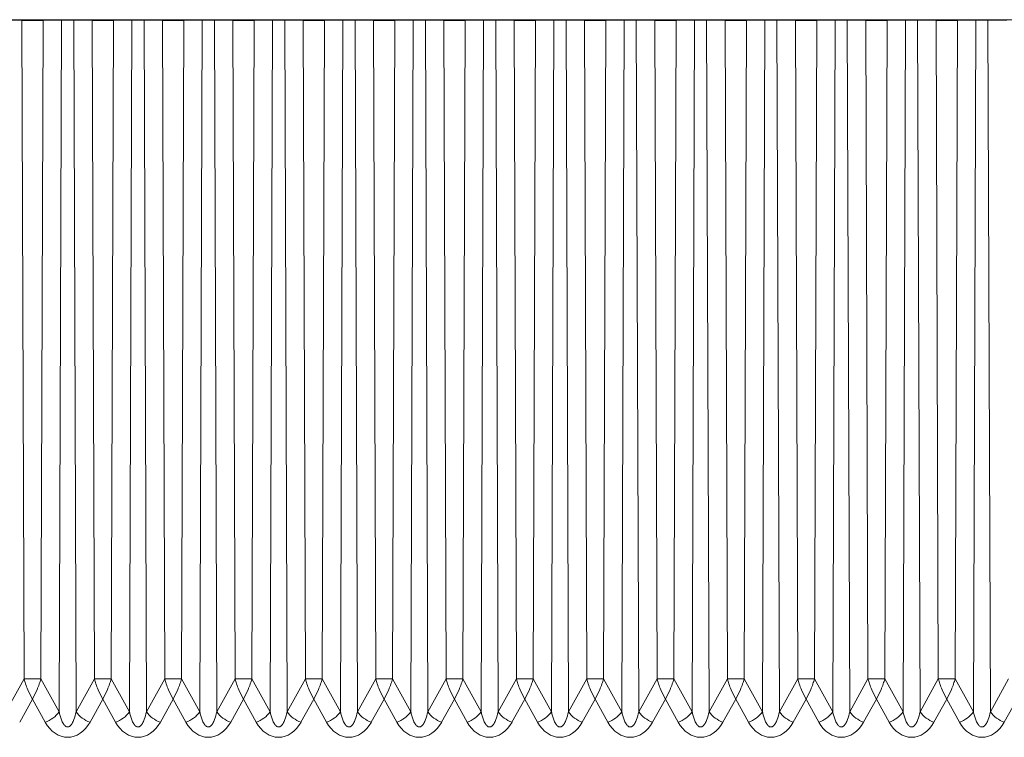
# Model space of a CAD drawing. Units: millimetres. Extents: x 0 to 4006, y 0 to 1716.
# Drawn here: x 2766 to 2794, y 1487 to 1507 of the extents above; entities that cross this region are included whole.
import ezdxf

# ---------------------------------------------------------------- set-up
doc = ezdxf.new("R2010")
doc.units = ezdxf.units.MM

msp = doc.modelspace()

# ---------------------------------------------------------------- linework, layer by layer
at = {"color": 7, "linetype": 'Continuous', "lineweight": 18}
for p, q in [((2739.88, 1507.478), (2805.314, 1507.478)), ((2765.983, 1507.464), (2766.507, 1507.458)), ((2767.113, 1507.458), (2767.637, 1507.464)), ((2767.983, 1507.464), (2768.507, 1507.458)), ((2769.113, 1507.458), (2769.637, 1507.464)), ((2769.983, 1507.464), (2770.507, 1507.458)), ((2771.113, 1507.458), (2771.637, 1507.464)), ((2771.983, 1507.464), (2772.507, 1507.458)), ((2773.113, 1507.458), (2773.637, 1507.464)), ((2773.983, 1507.464), (2774.507, 1507.458)), ((2775.113, 1507.458), (2775.637, 1507.464)), ((2775.983, 1507.464), (2776.507, 1507.458)), ((2777.113, 1507.458), (2777.637, 1507.464)), ((2777.983, 1507.464), (2778.507, 1507.458)), ((2779.113, 1507.458), (2779.637, 1507.464)), ((2779.983, 1507.464), (2780.507, 1507.458)), ((2781.113, 1507.458), (2781.637, 1507.464)), ((2781.983, 1507.464), (2782.507, 1507.458)), ((2783.113, 1507.458), (2783.637, 1507.464)), ((2783.983, 1507.464), (2784.507, 1507.458)), ((2785.113, 1507.458), (2785.637, 1507.464)), ((2785.983, 1507.464), (2786.507, 1507.458)), ((2787.113, 1507.458), (2787.637, 1507.464)), ((2787.983, 1507.464), (2788.507, 1507.458)), ((2789.113, 1507.458), (2789.637, 1507.464)), ((2789.983, 1507.464), (2790.507, 1507.458)), ((2791.113, 1507.458), (2791.637, 1507.464)), ((2791.983, 1507.464), (2792.507, 1507.458)), ((2793.113, 1507.458), (2793.637, 1507.464)), ((2793.983, 1507.464), (2794.507, 1507.458))]:
    msp.add_line(p, q, dxfattribs=at)
at = {"color": 8, "linetype": 'Continuous', "lineweight": 18}
for p, q in [((2766.571, 1488.73), (2766.507, 1507.458)), ((2767.049, 1488.73), (2767.113, 1507.458)), ((2767.569, 1487.795), (2767.637, 1507.464)), ((2768.051, 1487.795), (2767.983, 1507.464)), ((2768.571, 1488.73), (2768.507, 1507.458)), ((2769.049, 1488.73), (2769.113, 1507.458)), ((2769.569, 1487.795), (2769.637, 1507.464)), ((2770.051, 1487.795), (2769.983, 1507.464)), ((2770.571, 1488.73), (2770.507, 1507.458)), ((2771.049, 1488.73), (2771.113, 1507.458)), ((2771.569, 1487.795), (2771.637, 1507.464)), ((2772.051, 1487.795), (2771.983, 1507.464)), ((2772.571, 1488.73), (2772.507, 1507.458)), ((2773.049, 1488.73), (2773.113, 1507.458)), ((2773.569, 1487.795), (2773.637, 1507.464)), ((2774.051, 1487.795), (2773.983, 1507.464)), ((2774.571, 1488.73), (2774.507, 1507.458)), ((2775.049, 1488.73), (2775.113, 1507.458)), ((2775.569, 1487.795), (2775.637, 1507.464)), ((2776.051, 1487.795), (2775.983, 1507.464)), ((2776.571, 1488.73), (2776.507, 1507.458)), ((2777.049, 1488.73), (2777.113, 1507.458)), ((2777.569, 1487.795), (2777.637, 1507.464)), ((2778.051, 1487.795), (2777.983, 1507.464)), ((2778.571, 1488.73), (2778.507, 1507.458)), ((2779.049, 1488.73), (2779.113, 1507.458)), ((2779.569, 1487.795), (2779.637, 1507.464)), ((2780.051, 1487.795), (2779.983, 1507.464)), ((2780.571, 1488.73), (2780.507, 1507.458)), ((2781.049, 1488.73), (2781.113, 1507.458)), ((2781.569, 1487.795), (2781.637, 1507.464)), ((2782.051, 1487.795), (2781.983, 1507.464)), ((2782.571, 1488.73), (2782.507, 1507.458)), ((2783.049, 1488.73), (2783.113, 1507.458)), ((2783.569, 1487.795), (2783.637, 1507.464)), ((2784.051, 1487.795), (2783.983, 1507.464)), ((2784.571, 1488.73), (2784.507, 1507.458)), ((2785.049, 1488.73), (2785.113, 1507.458)), ((2785.569, 1487.795), (2785.637, 1507.464)), ((2786.051, 1487.795), (2785.983, 1507.464)), ((2786.571, 1488.73), (2786.507, 1507.458)), ((2787.049, 1488.73), (2787.113, 1507.458)), ((2787.569, 1487.795), (2787.637, 1507.464)), ((2788.051, 1487.795), (2787.983, 1507.464)), ((2788.571, 1488.73), (2788.507, 1507.458)), ((2789.049, 1488.73), (2789.113, 1507.458)), ((2789.569, 1487.795), (2789.637, 1507.464)), ((2790.051, 1487.795), (2789.983, 1507.464)), ((2790.571, 1488.73), (2790.507, 1507.458)), ((2791.049, 1488.73), (2791.113, 1507.458)), ((2791.569, 1487.795), (2791.637, 1507.464)), ((2792.051, 1487.795), (2791.983, 1507.464)), ((2792.571, 1488.73), (2792.507, 1507.458)), ((2793.049, 1488.73), (2793.113, 1507.458)), ((2793.569, 1487.795), (2793.637, 1507.464)), ((2794.051, 1487.795), (2793.983, 1507.464)), ((2766.571, 1488.73), (2766.051, 1487.795)), ((2767.569, 1487.795), (2767.049, 1488.73)), ((2768.571, 1488.73), (2768.051, 1487.795)), ((2769.569, 1487.795), (2769.049, 1488.73)), ((2770.571, 1488.73), (2770.051, 1487.795)), ((2771.569, 1487.795), (2771.049, 1488.73)), ((2772.571, 1488.73), (2772.051, 1487.795)), ((2773.569, 1487.795), (2773.049, 1488.73)), ((2774.571, 1488.73), (2774.051, 1487.795)), ((2775.569, 1487.795), (2775.049, 1488.73)), ((2776.571, 1488.73), (2776.051, 1487.795)), ((2777.569, 1487.795), (2777.049, 1488.73)), ((2778.571, 1488.73), (2778.051, 1487.795)), ((2779.569, 1487.795), (2779.049, 1488.73)), ((2780.571, 1488.73), (2780.051, 1487.795)), ((2781.569, 1487.795), (2781.049, 1488.73)), ((2782.571, 1488.73), (2782.051, 1487.795)), ((2783.569, 1487.795), (2783.049, 1488.73)), ((2784.571, 1488.73), (2784.051, 1487.795)), ((2785.569, 1487.795), (2785.049, 1488.73)), ((2786.571, 1488.73), (2786.051, 1487.795)), ((2787.569, 1487.795), (2787.049, 1488.73)), ((2788.571, 1488.73), (2788.051, 1487.795)), ((2789.569, 1487.795), (2789.049, 1488.73)), ((2790.571, 1488.73), (2790.051, 1487.795)), ((2791.569, 1487.795), (2791.049, 1488.73)), ((2792.571, 1488.73), (2792.051, 1487.795)), ((2793.569, 1487.795), (2793.049, 1488.73)), ((2794.571, 1488.73), (2794.051, 1487.795)), ((2766.447, 1487.502), (2766.81, 1488.153)), ((2766.81, 1488.153), (2767.173, 1487.502)), ((2768.447, 1487.502), (2768.81, 1488.153)), ((2768.81, 1488.153), (2769.173, 1487.502)), ((2770.447, 1487.502), (2770.81, 1488.153)), ((2770.81, 1488.153), (2771.173, 1487.502)), ((2772.447, 1487.502), (2772.81, 1488.153)), ((2772.81, 1488.153), (2773.173, 1487.502)), ((2774.447, 1487.502), (2774.81, 1488.153)), ((2774.81, 1488.153), (2775.173, 1487.502)), ((2776.447, 1487.502), (2776.81, 1488.153)), ((2776.81, 1488.153), (2777.173, 1487.502)), ((2778.447, 1487.502), (2778.81, 1488.153)), ((2778.81, 1488.153), (2779.173, 1487.502)), ((2780.447, 1487.502), (2780.81, 1488.153)), ((2780.81, 1488.153), (2781.173, 1487.502)), ((2782.447, 1487.502), (2782.81, 1488.153)), ((2782.81, 1488.153), (2783.173, 1487.502)), ((2784.447, 1487.502), (2784.81, 1488.153)), ((2784.81, 1488.153), (2785.173, 1487.502)), ((2786.447, 1487.502), (2786.81, 1488.153)), ((2786.81, 1488.153), (2787.173, 1487.502)), ((2788.447, 1487.502), (2788.81, 1488.153)), ((2788.81, 1488.153), (2789.173, 1487.502)), ((2790.447, 1487.502), (2790.81, 1488.153)), ((2790.81, 1488.153), (2791.173, 1487.502)), ((2792.447, 1487.502), (2792.81, 1488.153)), ((2792.81, 1488.153), (2793.173, 1487.502)), ((2794.447, 1487.502), (2794.81, 1488.153))]:
    msp.add_line(p, q, dxfattribs=at)
for centre, start, end in [((2766.903, 1488.281), 289.1002, 323.8852), ((2768.717, 1488.281), 216.1148, 250.8998), ((2768.903, 1488.281), 289.1002, 323.8852), ((2770.717, 1488.281), 216.1148, 250.8998), ((2770.903, 1488.281), 289.1002, 323.8852), ((2772.717, 1488.281), 216.1148, 250.8998), ((2772.903, 1488.281), 289.1002, 323.8852), ((2774.717, 1488.281), 216.1148, 250.8998), ((2774.903, 1488.281), 289.1002, 323.8852), ((2776.717, 1488.281), 216.1148, 250.8998), ((2776.903, 1488.281), 289.1002, 323.8852), ((2778.717, 1488.281), 216.1148, 250.8998), ((2778.903, 1488.281), 289.1002, 323.8852), ((2780.717, 1488.281), 216.1148, 250.8998), ((2780.903, 1488.281), 289.1002, 323.8852), ((2782.717, 1488.281), 216.1148, 250.8998), ((2782.903, 1488.281), 289.1002, 323.8852), ((2784.717, 1488.281), 216.1148, 250.8998), ((2784.903, 1488.281), 289.1002, 323.8852), ((2786.717, 1488.281), 216.1148, 250.8998), ((2786.903, 1488.281), 289.1002, 323.8852), ((2788.717, 1488.281), 216.1148, 250.8998), ((2788.903, 1488.281), 289.1002, 323.8852), ((2790.717, 1488.281), 216.1148, 250.8998), ((2790.903, 1488.281), 289.1002, 323.8852), ((2792.717, 1488.281), 216.1148, 250.8998), ((2792.903, 1488.281), 289.1002, 323.8852), ((2794.717, 1488.281), 216.1148, 250.8998)]:
    msp.add_arc(centre, 0.825, start, end, dxfattribs=at)
at = {"color": 7, "linetype": 'Continuous', "lineweight": 18}
for centre, major_axis, start_param, end_param in [((2766.81, 1507.46), (0.382, 0), 3.796121, 5.628657), ((2767.81, 1507.463), (0.218, 0), 0.654529, 2.487064), ((2768.81, 1507.46), (0.382, 0), 3.796121, 5.628657), ((2769.81, 1507.463), (0.218, 0), 0.654529, 2.487064), ((2770.81, 1507.46), (0.382, 0), 3.796121, 5.628657), ((2771.81, 1507.463), (0.218, 0), 0.654529, 2.487064), ((2772.81, 1507.46), (0.382, 0), 3.796121, 5.628657), ((2773.81, 1507.463), (0.218, 0), 0.654529, 2.487064), ((2774.81, 1507.46), (0.382, 0), 3.796121, 5.628657), ((2775.81, 1507.463), (0.218, 0), 0.654529, 2.487064), ((2776.81, 1507.46), (0.382, 0), 3.796121, 5.628657), ((2777.81, 1507.463), (0.218, 0), 0.654529, 2.487064), ((2778.81, 1507.46), (0.382, 0), 3.796121, 5.628657), ((2779.81, 1507.463), (0.218, 0), 0.654529, 2.487064), ((2780.81, 1507.46), (0.382, 0), 3.796121, 5.628657), ((2781.81, 1507.463), (0.218, 0), 0.654529, 2.487064), ((2782.81, 1507.46), (0.382, 0), 3.796121, 5.628657), ((2783.81, 1507.463), (0.218, 0), 0.654529, 2.487064), ((2784.81, 1507.46), (0.382, 0), 3.796121, 5.628657), ((2785.81, 1507.463), (0.218, 0), 0.654529, 2.487064), ((2786.81, 1507.46), (0.382, 0), 3.796121, 5.628657), ((2787.81, 1507.463), (0.218, 0), 0.654529, 2.487064), ((2788.81, 1507.46), (0.382, 0), 3.796121, 5.628657), ((2789.81, 1507.463), (0.218, 0), 0.654529, 2.487064), ((2790.81, 1507.46), (0.382, 0), 3.796121, 5.628657), ((2791.81, 1507.463), (0.218, 0), 0.654529, 2.487064), ((2792.81, 1507.46), (0.382, 0), 3.796121, 5.628657), ((2793.81, 1507.463), (0.218, 0), 0.654529, 2.487064)]:
    msp.add_ellipse(centre, major_axis=major_axis, ratio=0.008727, start_param=start_param, end_param=end_param, dxfattribs=at)
at = {"color": 8, "linetype": 'Continuous', "lineweight": 18}
for centre in [(2767.81, 1488.162), (2769.81, 1488.162), (2771.81, 1488.162), (2773.81, 1488.162), (2775.81, 1488.162), (2777.81, 1488.162), (2779.81, 1488.162), (2781.81, 1488.162), (2783.81, 1488.162), (2785.81, 1488.162), (2787.81, 1488.162), (2789.81, 1488.162), (2791.81, 1488.162), (2793.81, 1488.162)]:
    msp.add_ellipse(centre, major_axis=(0, 1.092), ratio=0.733108, start_param=2.220564, end_param=4.062621, dxfattribs=at)
for points, knots in [([(2766.571, 1488.73), (2766.585, 1488.683), (2766.616, 1488.581), (2766.696, 1488.374), (2766.765, 1488.24), (2766.81, 1488.153)], [0, 0, 0, 0, 0.228956, 0.500958, 1, 1, 1, 1]), ([(2767.049, 1488.73), (2767.032, 1488.73), (2767.001, 1488.729), (2766.94, 1488.729), (2766.876, 1488.729), (2766.81, 1488.729), (2766.744, 1488.729), (2766.68, 1488.729), (2766.619, 1488.729), (2766.588, 1488.73), (2766.571, 1488.73)], [0, 0, 0, 0, 0.132129, 0.259507, 0.382131, 0.5, 0.617869, 0.740493, 0.867871, 1, 1, 1, 1]), ([(2767.049, 1488.73), (2767.035, 1488.683), (2767.004, 1488.581), (2766.924, 1488.374), (2766.855, 1488.24), (2766.81, 1488.153)], [0, 0, 0, 0, 0.228971, 0.500958, 1, 1, 1, 1]), ([(2768.571, 1488.73), (2768.585, 1488.683), (2768.616, 1488.581), (2768.696, 1488.374), (2768.765, 1488.24), (2768.81, 1488.153)], [0, 0, 0, 0, 0.228956, 0.500958, 1, 1, 1, 1]), ([(2769.049, 1488.73), (2769.032, 1488.73), (2769.001, 1488.729), (2768.94, 1488.729), (2768.876, 1488.729), (2768.81, 1488.729), (2768.744, 1488.729), (2768.68, 1488.729), (2768.619, 1488.729), (2768.588, 1488.73), (2768.571, 1488.73)], [0, 0, 0, 0, 0.132129, 0.259507, 0.382131, 0.5, 0.617869, 0.740493, 0.867871, 1, 1, 1, 1]), ([(2769.049, 1488.73), (2769.035, 1488.683), (2769.004, 1488.581), (2768.924, 1488.374), (2768.855, 1488.24), (2768.81, 1488.153)], [0, 0, 0, 0, 0.228971, 0.500958, 1, 1, 1, 1]), ([(2770.571, 1488.73), (2770.585, 1488.683), (2770.616, 1488.581), (2770.696, 1488.374), (2770.765, 1488.24), (2770.81, 1488.153)], [0, 0, 0, 0, 0.228956, 0.500958, 1, 1, 1, 1]), ([(2771.049, 1488.73), (2771.032, 1488.73), (2771.001, 1488.729), (2770.94, 1488.729), (2770.876, 1488.729), (2770.81, 1488.729), (2770.744, 1488.729), (2770.68, 1488.729), (2770.619, 1488.729), (2770.588, 1488.73), (2770.571, 1488.73)], [0, 0, 0, 0, 0.132129, 0.259507, 0.382131, 0.5, 0.617869, 0.740493, 0.867871, 1, 1, 1, 1]), ([(2771.049, 1488.73), (2771.035, 1488.683), (2771.004, 1488.581), (2770.924, 1488.374), (2770.855, 1488.24), (2770.81, 1488.153)], [0, 0, 0, 0, 0.228971, 0.500958, 1, 1, 1, 1]), ([(2772.571, 1488.73), (2772.585, 1488.683), (2772.616, 1488.581), (2772.696, 1488.374), (2772.765, 1488.24), (2772.81, 1488.153)], [0, 0, 0, 0, 0.228956, 0.500958, 1, 1, 1, 1]), ([(2773.049, 1488.73), (2773.032, 1488.73), (2773.001, 1488.729), (2772.94, 1488.729), (2772.876, 1488.729), (2772.81, 1488.729), (2772.744, 1488.729), (2772.68, 1488.729), (2772.619, 1488.729), (2772.588, 1488.73), (2772.571, 1488.73)], [0, 0, 0, 0, 0.132129, 0.259507, 0.382131, 0.5, 0.617869, 0.740493, 0.867871, 1, 1, 1, 1]), ([(2773.049, 1488.73), (2773.035, 1488.683), (2773.004, 1488.581), (2772.924, 1488.374), (2772.855, 1488.24), (2772.81, 1488.153)], [0, 0, 0, 0, 0.228971, 0.500958, 1, 1, 1, 1]), ([(2774.571, 1488.73), (2774.585, 1488.683), (2774.616, 1488.581), (2774.696, 1488.374), (2774.765, 1488.24), (2774.81, 1488.153)], [0, 0, 0, 0, 0.228956, 0.500958, 1, 1, 1, 1]), ([(2775.049, 1488.73), (2775.032, 1488.73), (2775.001, 1488.729), (2774.94, 1488.729), (2774.876, 1488.729), (2774.81, 1488.729), (2774.744, 1488.729), (2774.68, 1488.729), (2774.619, 1488.729), (2774.588, 1488.73), (2774.571, 1488.73)], [0, 0, 0, 0, 0.132129, 0.259507, 0.382131, 0.5, 0.617869, 0.740493, 0.867871, 1, 1, 1, 1]), ([(2775.049, 1488.73), (2775.035, 1488.683), (2775.004, 1488.581), (2774.924, 1488.374), (2774.855, 1488.24), (2774.81, 1488.153)], [0, 0, 0, 0, 0.228971, 0.500958, 1, 1, 1, 1]), ([(2776.571, 1488.73), (2776.585, 1488.683), (2776.616, 1488.581), (2776.696, 1488.374), (2776.765, 1488.24), (2776.81, 1488.153)], [0, 0, 0, 0, 0.228956, 0.500958, 1, 1, 1, 1]), ([(2777.049, 1488.73), (2777.032, 1488.73), (2777.001, 1488.729), (2776.94, 1488.729), (2776.876, 1488.729), (2776.81, 1488.729), (2776.744, 1488.729), (2776.68, 1488.729), (2776.619, 1488.729), (2776.588, 1488.73), (2776.571, 1488.73)], [0, 0, 0, 0, 0.132129, 0.259507, 0.382131, 0.5, 0.617869, 0.740493, 0.867871, 1, 1, 1, 1]), ([(2777.049, 1488.73), (2777.035, 1488.683), (2777.004, 1488.581), (2776.924, 1488.374), (2776.855, 1488.24), (2776.81, 1488.153)], [0, 0, 0, 0, 0.228971, 0.500958, 1, 1, 1, 1]), ([(2778.571, 1488.73), (2778.585, 1488.683), (2778.616, 1488.581), (2778.696, 1488.374), (2778.765, 1488.24), (2778.81, 1488.153)], [0, 0, 0, 0, 0.228956, 0.500958, 1, 1, 1, 1]), ([(2779.049, 1488.73), (2779.032, 1488.73), (2779.001, 1488.729), (2778.94, 1488.729), (2778.876, 1488.729), (2778.81, 1488.729), (2778.744, 1488.729), (2778.68, 1488.729), (2778.619, 1488.729), (2778.588, 1488.73), (2778.571, 1488.73)], [0, 0, 0, 0, 0.132129, 0.259507, 0.382131, 0.5, 0.617869, 0.740493, 0.867871, 1, 1, 1, 1]), ([(2779.049, 1488.73), (2779.035, 1488.683), (2779.004, 1488.581), (2778.924, 1488.374), (2778.855, 1488.24), (2778.81, 1488.153)], [0, 0, 0, 0, 0.228971, 0.500958, 1, 1, 1, 1]), ([(2780.571, 1488.73), (2780.585, 1488.683), (2780.616, 1488.581), (2780.696, 1488.374), (2780.765, 1488.24), (2780.81, 1488.153)], [0, 0, 0, 0, 0.228956, 0.500958, 1, 1, 1, 1]), ([(2781.049, 1488.73), (2781.032, 1488.73), (2781.001, 1488.729), (2780.94, 1488.729), (2780.876, 1488.729), (2780.81, 1488.729), (2780.744, 1488.729), (2780.68, 1488.729), (2780.619, 1488.729), (2780.588, 1488.73), (2780.571, 1488.73)], [0, 0, 0, 0, 0.132129, 0.259507, 0.382131, 0.5, 0.617869, 0.740493, 0.867871, 1, 1, 1, 1]), ([(2781.049, 1488.73), (2781.035, 1488.683), (2781.004, 1488.581), (2780.924, 1488.374), (2780.855, 1488.24), (2780.81, 1488.153)], [0, 0, 0, 0, 0.228971, 0.500958, 1, 1, 1, 1]), ([(2782.571, 1488.73), (2782.585, 1488.683), (2782.616, 1488.581), (2782.696, 1488.374), (2782.765, 1488.24), (2782.81, 1488.153)], [0, 0, 0, 0, 0.228956, 0.500958, 1, 1, 1, 1]), ([(2783.049, 1488.73), (2783.032, 1488.73), (2783.001, 1488.729), (2782.94, 1488.729), (2782.876, 1488.729), (2782.81, 1488.729), (2782.744, 1488.729), (2782.68, 1488.729), (2782.619, 1488.729), (2782.588, 1488.73), (2782.571, 1488.73)], [0, 0, 0, 0, 0.132129, 0.259507, 0.382131, 0.5, 0.617869, 0.740493, 0.867871, 1, 1, 1, 1]), ([(2783.049, 1488.73), (2783.035, 1488.683), (2783.004, 1488.581), (2782.924, 1488.374), (2782.855, 1488.24), (2782.81, 1488.153)], [0, 0, 0, 0, 0.228971, 0.500958, 1, 1, 1, 1]), ([(2784.571, 1488.73), (2784.585, 1488.683), (2784.616, 1488.581), (2784.696, 1488.374), (2784.765, 1488.24), (2784.81, 1488.153)], [0, 0, 0, 0, 0.228956, 0.500958, 1, 1, 1, 1]), ([(2785.049, 1488.73), (2785.032, 1488.73), (2785.001, 1488.729), (2784.94, 1488.729), (2784.876, 1488.729), (2784.81, 1488.729), (2784.744, 1488.729), (2784.68, 1488.729), (2784.619, 1488.729), (2784.588, 1488.73), (2784.571, 1488.73)], [0, 0, 0, 0, 0.132129, 0.259507, 0.382131, 0.5, 0.617869, 0.740493, 0.867871, 1, 1, 1, 1]), ([(2785.049, 1488.73), (2785.035, 1488.683), (2785.004, 1488.581), (2784.924, 1488.374), (2784.855, 1488.24), (2784.81, 1488.153)], [0, 0, 0, 0, 0.228971, 0.500958, 1, 1, 1, 1]), ([(2786.571, 1488.73), (2786.585, 1488.683), (2786.616, 1488.581), (2786.696, 1488.374), (2786.765, 1488.24), (2786.81, 1488.153)], [0, 0, 0, 0, 0.228956, 0.500958, 1, 1, 1, 1]), ([(2787.049, 1488.73), (2787.032, 1488.73), (2787.001, 1488.729), (2786.94, 1488.729), (2786.876, 1488.729), (2786.81, 1488.729), (2786.744, 1488.729), (2786.68, 1488.729), (2786.619, 1488.729), (2786.588, 1488.73), (2786.571, 1488.73)], [0, 0, 0, 0, 0.132129, 0.259507, 0.382131, 0.5, 0.617869, 0.740493, 0.867871, 1, 1, 1, 1]), ([(2787.049, 1488.73), (2787.035, 1488.683), (2787.004, 1488.581), (2786.924, 1488.374), (2786.855, 1488.24), (2786.81, 1488.153)], [0, 0, 0, 0, 0.228971, 0.500958, 1, 1, 1, 1]), ([(2788.571, 1488.73), (2788.585, 1488.683), (2788.616, 1488.581), (2788.696, 1488.374), (2788.765, 1488.24), (2788.81, 1488.153)], [0, 0, 0, 0, 0.228956, 0.500958, 1, 1, 1, 1]), ([(2789.049, 1488.73), (2789.032, 1488.73), (2789.001, 1488.729), (2788.94, 1488.729), (2788.876, 1488.729), (2788.81, 1488.729), (2788.744, 1488.729), (2788.68, 1488.729), (2788.619, 1488.729), (2788.588, 1488.73), (2788.571, 1488.73)], [0, 0, 0, 0, 0.132129, 0.259507, 0.382131, 0.5, 0.617869, 0.740493, 0.867871, 1, 1, 1, 1]), ([(2789.049, 1488.73), (2789.035, 1488.683), (2789.004, 1488.581), (2788.924, 1488.374), (2788.855, 1488.24), (2788.81, 1488.153)], [0, 0, 0, 0, 0.2289714, 0.5009584, 1, 1, 1, 1]), ([(2790.571, 1488.73), (2790.585, 1488.683), (2790.616, 1488.581), (2790.696, 1488.374), (2790.765, 1488.24), (2790.81, 1488.153)], [0, 0, 0, 0, 0.2289555, 0.5009582, 1, 1, 1, 1]), ([(2791.049, 1488.73), (2791.032, 1488.73), (2791.001, 1488.729), (2790.94, 1488.729), (2790.876, 1488.729), (2790.81, 1488.729), (2790.744, 1488.729), (2790.68, 1488.729), (2790.619, 1488.729), (2790.588, 1488.73), (2790.571, 1488.73)], [0, 0, 0, 0, 0.132129, 0.259507, 0.382131, 0.5, 0.617869, 0.740493, 0.867871, 1, 1, 1, 1]), ([(2791.049, 1488.73), (2791.035, 1488.683), (2791.004, 1488.581), (2790.924, 1488.374), (2790.855, 1488.24), (2790.81, 1488.153)], [0, 0, 0, 0, 0.228971, 0.500958, 1, 1, 1, 1]), ([(2792.571, 1488.73), (2792.585, 1488.683), (2792.616, 1488.581), (2792.696, 1488.374), (2792.765, 1488.24), (2792.81, 1488.153)], [0, 0, 0, 0, 0.228956, 0.500958, 1, 1, 1, 1]), ([(2793.049, 1488.73), (2793.032, 1488.73), (2793.001, 1488.729), (2792.94, 1488.729), (2792.876, 1488.729), (2792.81, 1488.729), (2792.744, 1488.729), (2792.68, 1488.729), (2792.619, 1488.729), (2792.588, 1488.73), (2792.571, 1488.73)], [0, 0, 0, 0, 0.132129, 0.259507, 0.382131, 0.5, 0.617869, 0.740493, 0.867871, 1, 1, 1, 1]), ([(2793.049, 1488.73), (2793.035, 1488.683), (2793.004, 1488.581), (2792.924, 1488.374), (2792.855, 1488.24), (2792.81, 1488.153)], [0, 0, 0, 0, 0.228971, 0.500958, 1, 1, 1, 1]), ([(2768.051, 1487.795), (2768.033, 1487.72), (2768.006, 1487.607), (2767.948, 1487.476), (2767.902, 1487.411), (2767.862, 1487.378), (2767.831, 1487.364), (2767.801, 1487.363), (2767.769, 1487.372), (2767.728, 1487.4), (2767.653, 1487.498), (2767.605, 1487.639), (2767.578, 1487.757), (2767.569, 1487.795)], [0, 0, 0, 0, 0.22396, 0.336692, 0.413812, 0.451594, 0.482651, 0.508701, 0.534716, 0.574129, 0.647891, 0.885335, 1, 1, 1, 1]), ([(2770.051, 1487.795), (2770.033, 1487.72), (2770.006, 1487.607), (2769.948, 1487.476), (2769.902, 1487.411), (2769.862, 1487.378), (2769.831, 1487.364), (2769.801, 1487.363), (2769.769, 1487.372), (2769.728, 1487.4), (2769.653, 1487.498), (2769.605, 1487.639), (2769.578, 1487.757), (2769.569, 1487.795)], [0, 0, 0, 0, 0.22396, 0.336692, 0.413812, 0.451594, 0.482651, 0.508701, 0.534716, 0.574129, 0.647891, 0.885335, 1, 1, 1, 1]), ([(2772.051, 1487.795), (2772.033, 1487.72), (2772.006, 1487.607), (2771.948, 1487.476), (2771.902, 1487.411), (2771.862, 1487.378), (2771.831, 1487.364), (2771.801, 1487.363), (2771.769, 1487.372), (2771.728, 1487.4), (2771.653, 1487.498), (2771.605, 1487.639), (2771.578, 1487.757), (2771.569, 1487.795)], [0, 0, 0, 0, 0.22396, 0.336692, 0.413812, 0.451594, 0.482651, 0.508701, 0.534716, 0.574129, 0.647891, 0.885335, 1, 1, 1, 1]), ([(2774.051, 1487.795), (2774.033, 1487.72), (2774.006, 1487.607), (2773.948, 1487.476), (2773.902, 1487.411), (2773.862, 1487.378), (2773.831, 1487.364), (2773.801, 1487.363), (2773.769, 1487.372), (2773.728, 1487.4), (2773.653, 1487.498), (2773.605, 1487.639), (2773.578, 1487.757), (2773.569, 1487.795)], [0, 0, 0, 0, 0.22396, 0.336692, 0.413812, 0.451594, 0.482651, 0.508701, 0.534716, 0.574129, 0.647891, 0.885335, 1, 1, 1, 1]), ([(2776.051, 1487.795), (2776.033, 1487.72), (2776.006, 1487.607), (2775.948, 1487.476), (2775.902, 1487.411), (2775.862, 1487.378), (2775.831, 1487.364), (2775.801, 1487.363), (2775.769, 1487.372), (2775.728, 1487.4), (2775.653, 1487.498), (2775.605, 1487.639), (2775.578, 1487.757), (2775.569, 1487.795)], [0, 0, 0, 0, 0.22396, 0.336692, 0.413812, 0.451594, 0.482651, 0.508701, 0.534716, 0.574129, 0.647891, 0.885335, 1, 1, 1, 1]), ([(2778.051, 1487.795), (2778.033, 1487.72), (2778.006, 1487.607), (2777.948, 1487.476), (2777.902, 1487.411), (2777.862, 1487.378), (2777.831, 1487.364), (2777.801, 1487.363), (2777.769, 1487.372), (2777.728, 1487.4), (2777.653, 1487.498), (2777.605, 1487.639), (2777.578, 1487.757), (2777.569, 1487.795)], [0, 0, 0, 0, 0.22396, 0.336692, 0.413812, 0.451594, 0.482651, 0.508701, 0.534716, 0.574129, 0.647891, 0.885335, 1, 1, 1, 1]), ([(2780.051, 1487.795), (2780.033, 1487.72), (2780.006, 1487.607), (2779.948, 1487.476), (2779.902, 1487.411), (2779.862, 1487.378), (2779.831, 1487.364), (2779.801, 1487.363), (2779.769, 1487.372), (2779.728, 1487.4), (2779.653, 1487.498), (2779.605, 1487.639), (2779.578, 1487.757), (2779.569, 1487.795)], [0, 0, 0, 0, 0.22396, 0.336692, 0.413812, 0.451594, 0.482651, 0.508701, 0.534716, 0.574129, 0.647891, 0.885335, 1, 1, 1, 1]), ([(2782.051, 1487.795), (2782.033, 1487.72), (2782.006, 1487.607), (2781.948, 1487.476), (2781.902, 1487.411), (2781.862, 1487.378), (2781.831, 1487.364), (2781.801, 1487.363), (2781.769, 1487.372), (2781.728, 1487.4), (2781.653, 1487.498), (2781.605, 1487.639), (2781.578, 1487.757), (2781.569, 1487.795)], [0, 0, 0, 0, 0.22396, 0.336692, 0.413812, 0.451594, 0.482651, 0.508701, 0.534716, 0.574129, 0.647891, 0.885335, 1, 1, 1, 1]), ([(2784.051, 1487.795), (2784.033, 1487.72), (2784.006, 1487.607), (2783.948, 1487.476), (2783.902, 1487.411), (2783.862, 1487.378), (2783.831, 1487.364), (2783.801, 1487.363), (2783.769, 1487.372), (2783.728, 1487.4), (2783.653, 1487.498), (2783.605, 1487.639), (2783.578, 1487.757), (2783.569, 1487.795)], [0, 0, 0, 0, 0.22396, 0.336692, 0.413812, 0.451594, 0.482651, 0.508701, 0.534716, 0.574129, 0.647891, 0.885335, 1, 1, 1, 1]), ([(2786.051, 1487.795), (2786.033, 1487.72), (2786.006, 1487.607), (2785.948, 1487.476), (2785.902, 1487.411), (2785.862, 1487.378), (2785.831, 1487.364), (2785.801, 1487.363), (2785.769, 1487.372), (2785.728, 1487.4), (2785.653, 1487.498), (2785.605, 1487.639), (2785.578, 1487.757), (2785.569, 1487.795)], [0, 0, 0, 0, 0.22396, 0.336692, 0.413812, 0.451594, 0.482651, 0.508701, 0.534716, 0.574129, 0.647891, 0.885335, 1, 1, 1, 1]), ([(2788.051, 1487.795), (2788.033, 1487.72), (2788.006, 1487.607), (2787.948, 1487.476), (2787.902, 1487.411), (2787.862, 1487.378), (2787.831, 1487.364), (2787.801, 1487.363), (2787.769, 1487.372), (2787.728, 1487.4), (2787.653, 1487.498), (2787.605, 1487.639), (2787.578, 1487.757), (2787.569, 1487.795)], [0, 0, 0, 0, 0.22396, 0.336692, 0.413812, 0.451594, 0.482651, 0.508701, 0.534716, 0.574129, 0.647891, 0.885335, 1, 1, 1, 1]), ([(2790.051, 1487.795), (2790.033, 1487.72), (2790.006, 1487.607), (2789.948, 1487.476), (2789.902, 1487.411), (2789.862, 1487.378), (2789.831, 1487.364), (2789.801, 1487.363), (2789.769, 1487.372), (2789.728, 1487.4), (2789.653, 1487.498), (2789.605, 1487.639), (2789.578, 1487.757), (2789.569, 1487.795)], [0, 0, 0, 0, 0.22396, 0.336692, 0.413812, 0.451594, 0.482651, 0.508701, 0.534716, 0.574129, 0.647891, 0.885335, 1, 1, 1, 1]), ([(2792.051, 1487.795), (2792.033, 1487.72), (2792.006, 1487.607), (2791.948, 1487.476), (2791.902, 1487.411), (2791.862, 1487.378), (2791.831, 1487.364), (2791.801, 1487.363), (2791.769, 1487.372), (2791.728, 1487.4), (2791.653, 1487.498), (2791.605, 1487.639), (2791.578, 1487.757), (2791.569, 1487.795)], [0, 0, 0, 0, 0.22396, 0.336692, 0.413812, 0.451594, 0.482651, 0.508701, 0.534716, 0.574129, 0.647891, 0.885335, 1, 1, 1, 1]), ([(2794.051, 1487.795), (2794.033, 1487.72), (2794.006, 1487.607), (2793.948, 1487.476), (2793.902, 1487.411), (2793.862, 1487.378), (2793.831, 1487.364), (2793.801, 1487.363), (2793.769, 1487.372), (2793.728, 1487.4), (2793.653, 1487.498), (2793.605, 1487.639), (2793.578, 1487.757), (2793.569, 1487.795)], [0, 0, 0, 0, 0.22396, 0.336692, 0.413812, 0.451594, 0.482651, 0.508701, 0.534716, 0.574129, 0.647891, 0.885335, 1, 1, 1, 1])]:
    msp.add_open_spline(points, degree=3, knots=knots, dxfattribs=at)

doc.saveas('drawing.dxf')
